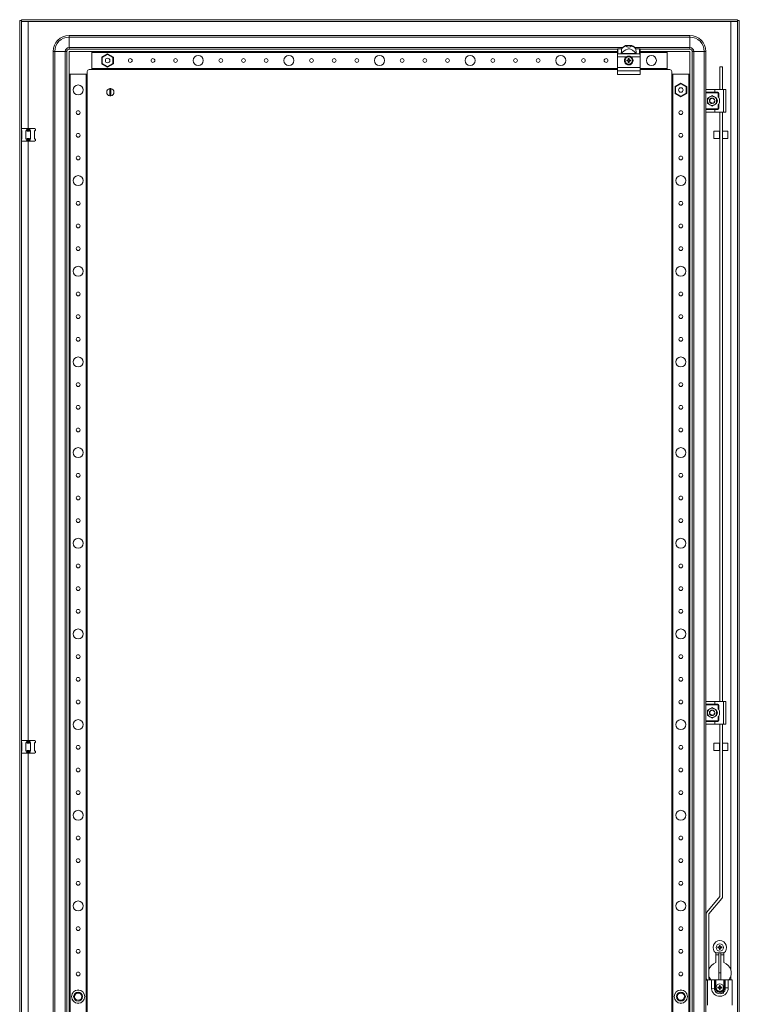
# Model space of a CAD drawing. Units: millimetres. Extents: x -2 to 11579, y -12 to 11614.
# Drawn here: x 3156 to 3950, y 3395 to 4481 of the extents above; entities that cross this region are included whole.
import ezdxf

# ---------------------------------------------------------------- set-up
doc = ezdxf.new("R2010")
doc.units = ezdxf.units.MM

msp = doc.modelspace()

# ---------------------------------------------------------------- linework, layer by layer
at = {"color": 4, "linetype": 'Continuous', "lineweight": 15}
for p, q in [((3156.208, 2326.998), (3156.208, 4479.998)), ((3156.208, 4479.998), (3158.208, 4479.998)), ((3158.208, 2326.998), (3158.208, 4479.998)), ((3158.308, 4478.998), (3158.308, 4480.998)), ((3158.308, 4480.998), (3948.108, 4480.998)), ((3158.308, 4478.998), (3948.108, 4478.998)), ((3940.708, 4478.988), (3165.708, 4478.988)), ((3165.708, 4478.988), (3165.708, 4360.998)), ((3940.708, 3432.998), (3940.708, 4478.988)), ((3948.108, 4478.998), (3948.108, 4480.998)), ((3948.208, 4479.998), (3948.208, 2326.998)), ((3950.208, 4479.998), (3948.208, 4479.998)), ((3950.208, 4479.998), (3950.208, 2326.998)), ((3210.708, 4463.498), (3895.708, 4463.498)), ((3210.708, 4463.498), (3210.708, 4461.831)), ((3895.708, 4463.498), (3895.708, 4461.831)), ((3895.708, 4461.831), (3210.708, 4461.831)), ((3210.708, 4450.164), (3210.708, 4461.831)), ((3895.708, 4450.164), (3895.708, 4461.831)), ((3193.208, 2360.998), (3193.208, 4445.998)), ((3193.208, 4445.998), (3194.875, 4445.998)), ((3194.875, 4445.998), (3194.875, 2360.998)), ((3206.542, 4445.998), (3194.875, 4445.998)), ((3206.542, 2360.998), (3206.542, 4445.998)), ((3208.208, 4445.998), (3206.542, 4445.998)), ((3208.208, 4445.998), (3208.208, 2360.998)), ((3210.708, 4448.498), (3210.708, 4450.164)), ((3210.708, 4450.164), (3821.358, 4450.164)), ((3815.708, 4448.498), (3210.708, 4448.498)), ((3210.708, 4445.998), (3235.708, 4445.998)), ((3210.708, 4420.998), (3210.708, 4445.998)), ((3235.708, 4445.998), (3815.708, 4445.998)), ((3235.708, 4445.998), (3235.708, 4425.998)), ((3235.708, 4427.298), (3235.708, 4444.698)), ((3815.708, 4444.698), (3235.708, 4444.698)), ((3246.758, 4439.722), (3253.208, 4443.446)), ((3253.208, 4442.753), (3247.358, 4439.375)), ((3253.208, 4443.446), (3259.658, 4439.722)), ((3253.208, 4443.446), (3253.208, 4442.753)), ((3259.058, 4439.375), (3253.208, 4442.753)), ((3815.708, 4448.498), (3815.708, 4448.287)), ((3815.708, 4448.287), (3815.708, 4442.755)), ((3815.708, 4442.755), (3815.708, 4439.898)), ((3816.208, 4448.756), (3816.208, 4448.998)), ((3816.208, 4448.998), (3820.391, 4448.998)), ((3816.208, 4448.756), (3816.208, 4443.23)), ((3820.391, 4448.756), (3816.208, 4448.756)), ((3816.208, 4443.23), (3819.71, 4443.23)), ((3819.71, 4443.23), (3836.707, 4443.23)), ((3820.147, 4443.815), (3836.27, 4443.815)), ((3820.391, 4448.998), (3820.391, 4448.756)), ((3824.727, 4452.4), (3824.814, 4452.4)), ((3824.814, 4452.4), (3831.602, 4452.4)), ((3831.602, 4452.4), (3831.689, 4452.4)), ((3835.058, 4450.164), (3895.708, 4450.164)), ((3836.026, 4448.756), (3836.026, 4448.998)), ((3836.026, 4448.998), (3840.208, 4448.998)), ((3840.208, 4448.756), (3836.026, 4448.756)), ((3836.707, 4443.23), (3840.208, 4443.23)), ((3840.208, 4448.998), (3840.208, 4448.756)), ((3840.208, 4443.23), (3840.208, 4448.756)), ((3840.708, 4448.498), (3840.708, 4448.287)), ((3895.708, 4448.498), (3840.708, 4448.498)), ((3840.708, 4448.287), (3840.708, 4442.755)), ((3840.708, 4445.998), (3870.708, 4445.998)), ((3870.708, 4444.698), (3840.708, 4444.698)), ((3840.708, 4442.755), (3840.708, 4439.898)), ((3870.708, 4445.998), (3895.708, 4445.998)), ((3870.708, 4425.998), (3870.708, 4445.998)), ((3870.708, 4444.698), (3870.708, 4427.298)), ((3895.708, 4448.498), (3895.708, 4450.164)), ((3895.708, 4445.998), (3895.708, 4420.998)), ((3899.875, 4445.998), (3898.208, 4445.998)), ((3898.208, 4445.998), (3898.208, 2360.998)), ((3911.542, 4445.998), (3899.875, 4445.998)), ((3899.875, 4445.998), (3899.875, 2360.998)), ((3911.542, 2360.998), (3911.542, 4445.998)), ((3913.208, 4445.998), (3911.542, 4445.998)), ((3913.208, 4403.498), (3913.208, 4445.998)), ((3247.358, 4439.375), (3246.758, 4439.722)), ((3246.758, 4432.274), (3246.758, 4439.722)), ((3247.358, 4432.62), (3246.758, 4432.274)), ((3253.208, 4428.55), (3246.758, 4432.274)), ((3247.358, 4439.375), (3247.358, 4432.62)), ((3247.358, 4432.62), (3253.208, 4429.243)), ((3253.208, 4429.243), (3259.058, 4432.62)), ((3259.658, 4432.274), (3253.208, 4428.55)), ((3255.551, 4436.771), (3255.436, 4437.005)), ((3259.058, 4439.375), (3259.658, 4439.722)), ((3259.058, 4432.62), (3259.058, 4439.375)), ((3259.058, 4432.62), (3259.658, 4432.274)), ((3259.658, 4439.722), (3259.658, 4432.274)), ((3825.325, 4439.898), (3815.708, 4439.898)), ((3815.708, 4439.898), (3815.708, 4428.398)), ((3826.049, 4436.495), (3826.208, 4436.292)), ((3826.049, 4435.5), (3826.208, 4435.703)), ((3826.208, 4436.292), (3826.918, 4436.114)), ((3826.208, 4435.703), (3826.208, 4436.292)), ((3826.918, 4435.881), (3826.208, 4435.703)), ((3826.891, 4436.312), (3826.918, 4436.114)), ((3826.891, 4435.684), (3826.918, 4435.881)), ((3826.918, 4436.114), (3827.662, 4436.544)), ((3827.662, 4435.452), (3826.918, 4435.881)), ((3827.522, 4436.684), (3827.662, 4436.544)), ((3827.522, 4435.311), (3827.662, 4435.452)), ((3827.662, 4436.544), (3828.092, 4437.288)), ((3828.092, 4434.708), (3827.662, 4435.452)), ((3827.711, 4438.157), (3827.894, 4437.315)), ((3827.914, 4437.998), (3827.711, 4438.157)), ((3827.894, 4434.68), (3827.711, 4433.839)), ((3827.711, 4433.839), (3827.914, 4433.997)), ((3828.092, 4437.288), (3827.894, 4437.315)), ((3827.894, 4434.68), (3828.092, 4434.708)), ((3828.092, 4437.288), (3827.914, 4437.998)), ((3827.914, 4437.998), (3828.503, 4437.998)), ((3827.914, 4433.997), (3828.092, 4434.708)), ((3828.503, 4433.997), (3827.914, 4433.997)), ((3828.503, 4437.998), (3828.325, 4437.288)), ((3828.522, 4437.315), (3828.325, 4437.288)), ((3828.325, 4437.288), (3828.754, 4436.544)), ((3828.754, 4435.452), (3828.325, 4434.708)), ((3828.325, 4434.708), (3828.522, 4434.68)), ((3828.325, 4434.708), (3828.503, 4433.997)), ((3828.706, 4438.157), (3828.503, 4437.998)), ((3828.503, 4433.997), (3828.706, 4433.839)), ((3828.522, 4437.315), (3828.706, 4438.157)), ((3828.706, 4433.839), (3828.522, 4434.68)), ((3828.895, 4436.684), (3828.754, 4436.544)), ((3828.754, 4436.544), (3829.498, 4436.114)), ((3829.498, 4435.881), (3828.754, 4435.452)), ((3828.754, 4435.452), (3828.895, 4435.311)), ((3829.498, 4436.114), (3829.526, 4436.312)), ((3829.498, 4436.114), (3830.209, 4436.292)), ((3829.498, 4435.881), (3829.526, 4435.684)), ((3830.209, 4435.703), (3829.498, 4435.881)), ((3830.367, 4436.495), (3829.526, 4436.312)), ((3830.209, 4436.292), (3830.367, 4436.495)), ((3830.209, 4436.292), (3830.209, 4435.703)), ((3830.367, 4435.5), (3830.209, 4435.703)), ((3840.708, 4439.898), (3831.091, 4439.898)), ((3840.708, 4439.898), (3840.708, 4428.398)), ((3210.708, 2385.998), (3210.708, 4420.998)), ((3230.708, 4420.998), (3210.708, 4420.998)), ((3212.008, 4420.998), (3212.008, 2385.998)), ((3229.408, 4420.998), (3212.008, 4420.998)), ((3229.408, 2385.998), (3229.408, 4420.998)), ((3230.708, 4423.998), (3230.708, 4420.998)), ((3230.708, 4420.998), (3230.708, 2385.998)), ((3235.708, 4425.998), (3232.708, 4425.998)), ((3235.708, 4427.298), (3815.708, 4427.298)), ((3815.708, 4425.998), (3235.708, 4425.998)), ((3253.208, 4429.243), (3253.208, 4428.55)), ((3840.708, 4428.398), (3815.708, 4428.398)), ((3815.708, 4428.398), (3815.708, 4424.466)), ((3815.708, 4424.466), (3840.708, 4424.466)), ((3815.708, 4424.466), (3815.708, 4420.466)), ((3840.708, 4420.466), (3815.708, 4420.466)), ((3840.708, 4428.398), (3840.708, 4424.466)), ((3840.708, 4427.298), (3870.708, 4427.298)), ((3870.708, 4425.998), (3840.708, 4425.998)), ((3840.708, 4424.466), (3840.708, 4420.466)), ((3873.708, 4425.998), (3870.708, 4425.998)), ((3875.708, 4420.998), (3875.708, 4423.998)), ((3875.708, 2385.998), (3875.708, 4420.998)), ((3895.708, 4420.998), (3875.708, 4420.998)), ((3877.008, 4420.998), (3877.008, 2385.998)), ((3894.408, 4420.998), (3877.008, 4420.998)), ((3894.408, 2385.998), (3894.408, 4420.998)), ((3895.708, 4420.998), (3895.708, 2385.998)), ((3931.728, 4428.852), (3928.728, 4428.852)), ((3928.728, 4428.852), (3928.728, 4403.998)), ((3931.728, 4428.852), (3931.728, 4403.998)), ((3879.258, 4407.222), (3885.708, 4410.946)), ((3885.708, 4410.253), (3879.858, 4406.875)), ((3885.708, 4410.946), (3885.708, 4410.253)), ((3885.708, 4410.946), (3892.158, 4407.222)), ((3891.558, 4406.875), (3885.708, 4410.253)), ((3255.558, 4404.945), (3255.558, 4397.051)), ((3256.858, 4397.051), (3256.858, 4404.945)), ((3879.858, 4406.875), (3879.258, 4407.222)), ((3879.258, 4399.774), (3879.258, 4407.222)), ((3879.858, 4400.12), (3879.258, 4399.774)), ((3885.708, 4396.05), (3879.258, 4399.774)), ((3879.858, 4406.875), (3879.858, 4400.12)), ((3879.858, 4400.12), (3885.708, 4396.743)), ((3885.708, 4396.743), (3891.558, 4400.12)), ((3892.158, 4399.774), (3885.708, 4396.05)), ((3891.558, 4406.875), (3892.158, 4407.222)), ((3891.558, 4400.12), (3891.558, 4406.875)), ((3891.558, 4400.12), (3892.158, 4399.774)), ((3892.158, 4407.222), (3892.158, 4399.774)), ((3913.208, 4400.998), (3913.208, 4403.498)), ((3923.208, 4400.998), (3913.208, 4400.998)), ((3913.208, 4400.998), (3913.208, 4400.498)), ((3913.208, 4400.498), (3926.458, 4400.498)), ((3913.208, 4400.498), (3913.208, 4382.498)), ((3913.708, 4403.998), (3923.208, 4403.998)), ((3923.208, 4403.998), (3923.208, 4400.998)), ((3923.208, 4403.998), (3932.708, 4403.998)), ((3926.458, 4400.998), (3923.208, 4400.998)), ((3926.458, 4400.498), (3926.458, 4400.998)), ((3927.458, 4399.998), (3926.958, 4399.998)), ((3926.958, 4399.998), (3926.958, 4395.914)), ((3927.458, 4395.172), (3927.458, 4399.998)), ((3932.708, 4378.998), (3932.708, 4403.998)), ((3932.708, 4403.998), (3935.208, 4403.998)), ((3935.208, 4378.998), (3935.208, 4403.998)), ((3885.708, 4396.743), (3885.708, 4396.05)), ((3917.708, 4395.828), (3915.208, 4394.384)), ((3915.208, 4394.384), (3915.208, 4391.498)), ((3915.208, 4391.498), (3915.208, 4388.611)), ((3917.708, 4387.168), (3915.208, 4388.611)), ((3917.42, 4390.426), (3917.516, 4390.175)), ((3920.208, 4397.271), (3917.708, 4395.828)), ((3917.815, 4392.753), (3917.816, 4392.751)), ((3918.1, 4389.44), (3918.058, 4389.406)), ((3918.454, 4393.932), (3918.2, 4393.726)), ((3919.111, 4394.276), (3919.365, 4394.377)), ((3919.71, 4388.553), (3919.977, 4388.507)), ((3920.163, 4394.497), (3920.163, 4394.493)), ((3922.708, 4395.828), (3920.208, 4397.271)), ((3922.257, 4393.689), (3922.09, 4393.821)), ((3922.653, 4390.728), (3922.578, 4390.694)), ((3922.683, 4393.194), (3922.654, 4393.235)), ((3925.208, 4394.384), (3922.708, 4395.828)), ((3922.708, 4387.168), (3925.208, 4388.611)), ((3922.73, 4389.873), (3922.732, 4389.876)), ((3923.142, 4392.125), (3923.143, 4392.119)), ((3925.208, 4391.498), (3925.208, 4394.384)), ((3925.208, 4388.611), (3925.208, 4391.498)), ((3927.458, 4382.998), (3927.458, 4387.823)), ((3926.458, 4382.498), (3913.208, 4382.498)), ((3913.208, 4382.498), (3913.208, 4381.998)), ((3913.208, 4379.498), (3913.208, 4381.998)), ((3913.208, 4381.998), (3923.208, 4381.998)), ((3913.208, 3728.498), (3913.208, 4379.498)), ((3913.708, 4378.998), (3923.208, 4378.998)), ((3920.208, 4385.724), (3917.708, 4387.168)), ((3920.208, 4385.724), (3922.708, 4387.168)), ((3923.208, 4378.998), (3923.208, 4381.998)), ((3923.208, 4381.998), (3926.458, 4381.998)), ((3923.208, 4378.998), (3932.708, 4378.998)), ((3926.458, 4381.998), (3926.458, 4382.498)), ((3926.958, 4387.082), (3926.958, 4382.998)), ((3926.958, 4382.998), (3927.458, 4382.998)), ((3928.728, 4378.998), (3928.728, 3728.998)), ((3931.728, 4378.998), (3931.728, 3728.998)), ((3932.708, 4378.998), (3935.208, 4378.998)), ((3158.708, 4360.998), (3158.208, 4360.498)), ((3158.208, 4358.787), (3158.708, 4358.446)), ((3158.708, 4357.998), (3158.208, 4358.498)), ((3158.708, 4360.998), (3163.162, 4360.998)), ((3158.708, 4358.446), (3158.708, 4349.549)), ((3163.162, 4360.998), (3168.254, 4360.998)), ((3163.972, 4360.188), (3163.162, 4360.998)), ((3163.162, 4358.446), (3163.972, 4358.998)), ((3163.162, 4349.549), (3163.162, 4358.446)), ((3163.972, 4358.998), (3163.972, 4360.188)), ((3167.445, 4358.998), (3163.972, 4358.998)), ((3168.254, 4360.998), (3167.445, 4360.188)), ((3167.445, 4360.188), (3167.445, 4358.998)), ((3167.445, 4358.998), (3168.254, 4358.446)), ((3168.254, 4360.998), (3172.708, 4360.998)), ((3168.254, 4358.446), (3168.254, 4349.549)), ((3173.517, 4360.188), (3172.708, 4360.998)), ((3173.708, 4358.998), (3172.708, 4357.998)), ((3172.708, 4358.446), (3173.517, 4358.998)), ((3172.708, 4349.549), (3172.708, 4358.446)), ((3173.517, 4358.998), (3173.517, 4360.188)), ((3173.517, 4360.188), (3173.708, 4359.998)), ((3173.708, 4358.998), (3173.517, 4358.998)), ((3173.708, 4359.998), (3173.708, 4358.998)), ((3922.208, 4357.914), (3928.208, 4357.914)), ((3922.208, 4353.125), (3922.208, 4357.914)), ((3928.208, 4357.914), (3928.208, 4353.125)), ((3928.208, 4356.314), (3928.728, 4356.314)), ((3931.728, 4357.914), (3937.708, 4357.914)), ((3937.708, 4357.914), (3937.708, 4354.679)), ((3158.208, 4349.498), (3158.708, 4349.998)), ((3158.708, 4349.549), (3158.208, 4349.208)), ((3158.208, 4347.498), (3158.708, 4346.998)), ((3158.708, 4346.998), (3163.162, 4346.998)), ((3163.972, 4348.998), (3163.162, 4349.549)), ((3163.972, 4347.807), (3163.162, 4346.998)), ((3163.162, 4346.998), (3168.254, 4346.998)), ((3163.972, 4348.998), (3167.445, 4348.998)), ((3163.972, 4347.807), (3163.972, 4348.998)), ((3165.708, 4346.998), (3165.708, 3685.998)), ((3168.254, 4349.549), (3167.445, 4348.998)), ((3167.445, 4348.998), (3167.445, 4347.807)), ((3167.445, 4347.807), (3168.254, 4346.998)), ((3168.254, 4346.998), (3172.708, 4346.998)), ((3172.708, 4349.998), (3173.708, 4348.998)), ((3173.517, 4348.998), (3172.708, 4349.549)), ((3173.517, 4347.807), (3172.708, 4346.998)), ((3173.517, 4347.807), (3173.517, 4348.998)), ((3173.517, 4348.998), (3173.708, 4348.998)), ((3173.708, 4347.998), (3173.517, 4347.807)), ((3173.708, 4348.998), (3173.708, 4347.998)), ((3922.208, 4349.914), (3922.208, 4353.125)), ((3928.208, 4349.914), (3922.208, 4349.914)), ((3928.208, 4353.125), (3928.208, 4349.914)), ((3928.728, 4351.514), (3928.208, 4351.514)), ((3937.708, 4349.914), (3931.728, 4349.914)), ((3937.708, 4354.679), (3937.708, 4349.914)), ((3913.208, 3725.998), (3913.208, 3728.498)), ((3923.208, 3725.998), (3913.208, 3725.998)), ((3913.208, 3725.998), (3913.208, 3725.498)), ((3913.208, 3725.498), (3926.458, 3725.498)), ((3913.208, 3725.498), (3913.208, 3707.498)), ((3913.708, 3728.998), (3923.208, 3728.998)), ((3923.208, 3728.998), (3923.208, 3725.998)), ((3923.208, 3728.998), (3932.708, 3728.998)), ((3926.458, 3725.998), (3923.208, 3725.998)), ((3926.458, 3725.498), (3926.458, 3725.998)), ((3927.458, 3724.998), (3926.958, 3724.998)), ((3926.958, 3724.998), (3926.958, 3720.914)), ((3927.458, 3720.172), (3927.458, 3724.998)), ((3932.708, 3703.998), (3932.708, 3728.998)), ((3932.708, 3728.998), (3935.208, 3728.998)), ((3935.208, 3703.998), (3935.208, 3728.998)), ((3917.708, 3720.828), (3915.208, 3719.384)), ((3915.208, 3716.498), (3915.208, 3719.384)), ((3915.208, 3713.611), (3915.208, 3716.498)), ((3917.42, 3715.426), (3917.516, 3715.175)), ((3920.208, 3722.271), (3917.708, 3720.828)), ((3917.815, 3717.753), (3917.816, 3717.751)), ((3918.1, 3714.44), (3918.058, 3714.406)), ((3919.159, 3719.308), (3918.799, 3719.146)), ((3920.163, 3719.497), (3920.163, 3719.493)), ((3922.708, 3720.828), (3920.208, 3722.271)), ((3922.257, 3718.689), (3922.09, 3718.821)), ((3922.195, 3718.746), (3922.147, 3718.787)), ((3922.653, 3715.728), (3922.578, 3715.694)), ((3922.683, 3718.194), (3922.654, 3718.235)), ((3925.208, 3719.384), (3922.708, 3720.828)), ((3922.73, 3714.873), (3922.732, 3714.876)), ((3923.142, 3717.125), (3923.143, 3717.119)), ((3925.208, 3716.498), (3925.208, 3719.384)), ((3925.208, 3713.611), (3925.208, 3716.498)), ((3926.458, 3707.498), (3913.208, 3707.498)), ((3913.208, 3707.498), (3913.208, 3706.998)), ((3913.208, 3704.498), (3913.208, 3706.998)), ((3913.208, 3706.998), (3923.208, 3706.998)), ((3913.208, 3102.498), (3913.208, 3704.498)), ((3913.708, 3703.998), (3923.208, 3703.998)), ((3915.208, 3713.611), (3917.708, 3712.168)), ((3917.708, 3712.168), (3920.208, 3710.724)), ((3919.71, 3713.553), (3919.977, 3713.507)), ((3920.208, 3710.724), (3922.708, 3712.168)), ((3922.708, 3712.168), (3925.208, 3713.611)), ((3923.208, 3703.998), (3923.208, 3706.998)), ((3923.208, 3706.998), (3926.458, 3706.998)), ((3923.208, 3703.998), (3932.708, 3703.998)), ((3926.458, 3706.998), (3926.458, 3707.498)), ((3926.958, 3712.082), (3926.958, 3707.998)), ((3926.958, 3707.998), (3927.458, 3707.998)), ((3927.458, 3707.998), (3927.458, 3712.823)), ((3928.728, 3703.998), (3928.728, 3513.888)), ((3931.728, 3703.998), (3931.728, 3513.888)), ((3932.708, 3703.998), (3935.208, 3703.998)), ((3158.708, 3685.998), (3158.208, 3685.498)), ((3158.208, 3683.787), (3158.708, 3683.446)), ((3158.708, 3682.998), (3158.208, 3683.498)), ((3158.708, 3685.998), (3163.162, 3685.998)), ((3158.708, 3683.446), (3158.708, 3674.549)), ((3163.162, 3685.998), (3168.254, 3685.998)), ((3163.972, 3685.188), (3163.162, 3685.998)), ((3163.162, 3683.446), (3163.972, 3683.998)), ((3163.162, 3674.549), (3163.162, 3683.446)), ((3163.972, 3683.998), (3163.972, 3685.188)), ((3167.445, 3683.998), (3163.972, 3683.998)), ((3168.254, 3685.998), (3167.445, 3685.188)), ((3167.445, 3685.188), (3167.445, 3683.998)), ((3167.445, 3683.998), (3168.254, 3683.446)), ((3168.254, 3685.998), (3172.708, 3685.998)), ((3168.254, 3683.446), (3168.254, 3674.549)), ((3173.517, 3685.188), (3172.708, 3685.998)), ((3173.708, 3683.998), (3172.708, 3682.998)), ((3172.708, 3683.446), (3173.517, 3683.998)), ((3172.708, 3674.549), (3172.708, 3683.446)), ((3173.517, 3683.998), (3173.517, 3685.188)), ((3173.517, 3685.188), (3173.708, 3684.998)), ((3173.708, 3683.998), (3173.517, 3683.998)), ((3173.708, 3684.998), (3173.708, 3683.998)), ((3922.208, 3682.914), (3928.208, 3682.914)), ((3922.208, 3682.613), (3922.208, 3682.914)), ((3922.208, 3674.914), (3922.208, 3682.613)), ((3928.208, 3682.914), (3928.208, 3682.613)), ((3928.208, 3682.613), (3928.208, 3674.914)), ((3931.728, 3682.914), (3937.708, 3682.914)), ((3937.708, 3682.914), (3937.708, 3674.914)), ((3158.208, 3674.498), (3158.708, 3674.998)), ((3158.708, 3674.549), (3158.208, 3674.208)), ((3158.208, 3672.498), (3158.708, 3671.998)), ((3158.708, 3671.998), (3163.162, 3671.998)), ((3163.972, 3673.998), (3163.162, 3674.549)), ((3163.972, 3672.807), (3163.162, 3671.998)), ((3163.162, 3671.998), (3168.254, 3671.998)), ((3163.972, 3673.998), (3167.445, 3673.998)), ((3163.972, 3672.807), (3163.972, 3673.998)), ((3165.708, 3671.998), (3165.708, 3134.998)), ((3168.254, 3674.549), (3167.445, 3673.998)), ((3167.445, 3673.998), (3167.445, 3672.807)), ((3167.445, 3672.807), (3168.254, 3671.998)), ((3168.254, 3671.998), (3172.708, 3671.998)), ((3172.708, 3674.998), (3173.708, 3673.998)), ((3173.517, 3673.998), (3172.708, 3674.549)), ((3173.517, 3672.807), (3172.708, 3671.998)), ((3173.517, 3672.807), (3173.517, 3673.998)), ((3173.517, 3673.998), (3173.708, 3673.998)), ((3173.708, 3672.998), (3173.517, 3672.807)), ((3173.708, 3673.998), (3173.708, 3672.998)), ((3928.208, 3674.914), (3922.208, 3674.914)), ((3928.208, 3681.314), (3928.728, 3681.314)), ((3928.728, 3676.514), (3928.208, 3676.514)), ((3937.708, 3674.914), (3931.728, 3674.914)), ((3928.705, 3513.824), (3914.412, 3496.791)), ((3931.003, 3511.895), (3916.711, 3494.862)), ((3913.687, 3494.798), (3913.687, 3423.963)), ((3916.687, 3423.963), (3916.687, 3494.798)), ((3940.708, 3474.075), (3940.883, 3473.248)), ((3926.549, 3458.245), (3926.708, 3458.042)), ((3926.549, 3457.25), (3926.708, 3457.453)), ((3926.708, 3458.042), (3927.418, 3457.864)), ((3926.708, 3457.453), (3926.708, 3458.042)), ((3927.418, 3457.631), (3926.708, 3457.453)), ((3927.391, 3458.062), (3927.418, 3457.864)), ((3927.391, 3457.434), (3927.418, 3457.631)), ((3927.418, 3457.864), (3928.162, 3458.294)), ((3928.162, 3457.202), (3927.418, 3457.631)), ((3928.022, 3458.434), (3928.162, 3458.294)), ((3928.022, 3457.061), (3928.162, 3457.202)), ((3928.162, 3458.294), (3928.592, 3459.038)), ((3928.592, 3456.458), (3928.162, 3457.202)), ((3928.211, 3459.907), (3928.394, 3459.065)), ((3928.414, 3459.748), (3928.211, 3459.907)), ((3928.394, 3456.43), (3928.211, 3455.589)), ((3928.211, 3455.589), (3928.414, 3455.747)), ((3928.592, 3459.038), (3928.394, 3459.065)), ((3928.394, 3456.43), (3928.592, 3456.458)), ((3928.592, 3459.038), (3928.414, 3459.748)), ((3928.414, 3459.748), (3929.003, 3459.748)), ((3928.414, 3455.747), (3928.592, 3456.458)), ((3929.003, 3455.747), (3928.414, 3455.747)), ((3929.003, 3459.748), (3928.825, 3459.038)), ((3929.022, 3459.065), (3928.825, 3459.038)), ((3928.825, 3459.038), (3929.254, 3458.294)), ((3929.254, 3457.202), (3928.825, 3456.458)), ((3928.825, 3456.458), (3929.022, 3456.43)), ((3928.825, 3456.458), (3929.003, 3455.747)), ((3929.206, 3459.907), (3929.003, 3459.748)), ((3929.003, 3455.747), (3929.206, 3455.589)), ((3929.022, 3459.065), (3929.206, 3459.907)), ((3929.206, 3455.589), (3929.022, 3456.43)), ((3929.395, 3458.434), (3929.254, 3458.294)), ((3929.254, 3458.294), (3929.998, 3457.864)), ((3929.998, 3457.631), (3929.254, 3457.202)), ((3929.254, 3457.202), (3929.395, 3457.061)), ((3929.998, 3457.864), (3930.026, 3458.062)), ((3929.998, 3457.864), (3930.709, 3458.042)), ((3929.998, 3457.631), (3930.026, 3457.434)), ((3930.709, 3457.453), (3929.998, 3457.631)), ((3930.867, 3458.245), (3930.026, 3458.062)), ((3930.709, 3458.042), (3930.867, 3458.245)), ((3930.709, 3458.042), (3930.709, 3457.453)), ((3930.867, 3457.25), (3930.709, 3457.453)), ((3924.208, 3451.748), (3924.208, 3441.16)), ((3927.708, 3449.498), (3924.208, 3449.498)), ((3924.254, 3451.714), (3933.163, 3451.714)), ((3927.708, 3429.773), (3927.708, 3451.714)), ((3929.708, 3429.773), (3929.708, 3451.714)), ((3933.208, 3449.498), (3929.708, 3449.498)), ((3933.208, 3441.16), (3933.208, 3451.748)), ((3914.412, 3421.97), (3915.208, 3421.022)), ((3915.208, 3393.998), (3915.208, 3421.998)), ((3915.208, 3421.998), (3919.458, 3421.998)), ((3918.305, 3421.998), (3916.711, 3423.898)), ((3919.458, 3421.998), (3922.658, 3421.998)), ((3923.408, 3421.998), (3922.658, 3421.998)), ((3923.408, 3421.998), (3923.408, 3413.498)), ((3924.208, 3421.998), (3923.408, 3421.998)), ((3924.208, 3421.998), (3924.208, 3413.498)), ((3924.208, 3421.998), (3933.208, 3421.998)), ((3927.708, 3429.773), (3929.708, 3429.773)), ((3927.708, 3421.998), (3927.708, 3429.773)), ((3929.708, 3429.773), (3929.708, 3421.998)), ((3933.208, 3413.398), (3933.208, 3421.998)), ((3934.008, 3421.998), (3933.208, 3421.998)), ((3934.008, 3421.998), (3934.008, 3413.398)), ((3934.758, 3421.998), (3934.008, 3421.998)), ((3934.758, 3413.148), (3934.758, 3421.998)), ((3934.758, 3421.998), (3937.958, 3421.998)), ((3937.958, 3421.998), (3937.958, 3413.148)), ((3937.958, 3421.998), (3942.208, 3421.998)), ((3940.708, 3421.998), (3940.708, 3425.998)), ((3942.208, 3421.998), (3942.208, 3393.998)), ((3220.35, 3410.739), (3220.708, 3410.946)), ((3220.708, 3410.946), (3221.066, 3410.739)), ((3220.708, 3410.748), (3220.708, 3410.946)), ((3885.35, 3410.739), (3885.708, 3410.946)), ((3885.708, 3410.748), (3885.708, 3410.946)), ((3885.708, 3410.946), (3886.066, 3410.739)), ((3922.646, 3412.748), (3919.478, 3412.541)), ((3923.408, 3413.498), (3923.408, 3413.398)), ((3924.208, 3413.498), (3923.408, 3413.498)), ((3926.549, 3413.995), (3926.708, 3413.792)), ((3926.549, 3413), (3926.708, 3413.203)), ((3926.708, 3413.792), (3927.418, 3413.614)), ((3926.708, 3413.203), (3926.708, 3413.792)), ((3927.418, 3413.381), (3926.708, 3413.203)), ((3927.391, 3413.812), (3927.418, 3413.614)), ((3927.391, 3413.184), (3927.418, 3413.381)), ((3927.418, 3413.614), (3928.162, 3414.044)), ((3928.162, 3412.952), (3927.418, 3413.381)), ((3928.022, 3414.184), (3928.162, 3414.044)), ((3928.022, 3412.811), (3928.162, 3412.952)), ((3928.162, 3414.044), (3928.592, 3414.788)), ((3928.592, 3412.208), (3928.162, 3412.952)), ((3928.211, 3415.657), (3928.394, 3414.815)), ((3928.414, 3415.498), (3928.211, 3415.657)), ((3928.394, 3412.18), (3928.211, 3411.339)), ((3928.211, 3411.339), (3928.414, 3411.497)), ((3928.592, 3414.788), (3928.394, 3414.815)), ((3928.394, 3412.18), (3928.592, 3412.208)), ((3928.592, 3414.788), (3928.414, 3415.498)), ((3928.414, 3415.498), (3929.003, 3415.498)), ((3928.414, 3411.497), (3928.592, 3412.208)), ((3929.003, 3411.497), (3928.414, 3411.497)), ((3929.003, 3415.498), (3928.825, 3414.788)), ((3929.022, 3414.815), (3928.825, 3414.788)), ((3928.825, 3414.788), (3929.254, 3414.044)), ((3929.254, 3412.952), (3928.825, 3412.208)), ((3928.825, 3412.208), (3929.022, 3412.18)), ((3928.825, 3412.208), (3929.003, 3411.497)), ((3929.206, 3415.657), (3929.003, 3415.498)), ((3929.003, 3411.497), (3929.206, 3411.339)), ((3929.022, 3414.815), (3929.206, 3415.657)), ((3929.206, 3411.339), (3929.022, 3412.18)), ((3929.395, 3414.184), (3929.254, 3414.044)), ((3929.254, 3414.044), (3929.998, 3413.614)), ((3929.998, 3413.381), (3929.254, 3412.952)), ((3929.254, 3412.952), (3929.395, 3412.811)), ((3929.998, 3413.614), (3930.026, 3413.812)), ((3929.998, 3413.614), (3930.709, 3413.792)), ((3929.998, 3413.381), (3930.026, 3413.184)), ((3930.709, 3413.203), (3929.998, 3413.381)), ((3930.867, 3413.995), (3930.026, 3413.812)), ((3930.709, 3413.792), (3930.867, 3413.995)), ((3930.709, 3413.792), (3930.709, 3413.203)), ((3930.867, 3413), (3930.709, 3413.203)), ((3933.208, 3413.398), (3934.008, 3413.398)), ((3934.008, 3413.398), (3934.758, 3413.148)), ((3937.958, 3413.148), (3934.758, 3413.148)), ((3214.258, 3407.222), (3214.616, 3407.428)), ((3214.43, 3407.123), (3214.258, 3407.222)), ((3214.258, 3406.808), (3214.258, 3407.222)), ((3214.258, 3399.774), (3214.258, 3400.187)), ((3214.43, 3399.873), (3214.258, 3399.774)), ((3214.616, 3399.567), (3214.258, 3399.774)), ((3226.8, 3407.428), (3227.158, 3407.222)), ((3227.158, 3399.774), (3226.8, 3399.567)), ((3226.987, 3407.123), (3227.158, 3407.222)), ((3226.987, 3399.873), (3227.158, 3399.774)), ((3227.158, 3407.222), (3227.158, 3406.808)), ((3227.158, 3400.187), (3227.158, 3399.774)), ((3879.258, 3407.222), (3879.616, 3407.428)), ((3879.258, 3406.808), (3879.258, 3407.222)), ((3879.43, 3407.123), (3879.258, 3407.222)), ((3879.258, 3399.774), (3879.258, 3400.187)), ((3879.43, 3399.873), (3879.258, 3399.774)), ((3879.616, 3399.567), (3879.258, 3399.774)), ((3891.8, 3407.428), (3892.158, 3407.222)), ((3892.158, 3399.774), (3891.8, 3399.567)), ((3891.987, 3407.123), (3892.158, 3407.222)), ((3891.987, 3399.873), (3892.158, 3399.774)), ((3892.158, 3407.222), (3892.158, 3406.808)), ((3892.158, 3400.187), (3892.158, 3399.774)), ((3933.208, 3407.448), (3929.708, 3407.448)), ((3220.708, 3396.05), (3220.35, 3396.257)), ((3221.066, 3396.257), (3220.708, 3396.05)), ((3220.708, 3396.05), (3220.708, 3396.248)), ((3885.708, 3396.05), (3885.35, 3396.257)), ((3886.066, 3396.257), (3885.708, 3396.05)), ((3885.708, 3396.05), (3885.708, 3396.248))]:
    msp.add_line(p, q, dxfattribs=at)
at = {"color": 4, "linetype": 'Continuous', "lineweight": 15, "flags": 128}
for points in [[(3836.27, 4443.815), (3834.738, 4445.492), (3832.211, 4447.396), (3830.319, 4448.337), (3829.165, 4448.731), (3828.59, 4448.864), (3828.278, 4448.898), (3828.208, 4448.9), (3827.892, 4448.874), (3826.835, 4448.605), (3824.923, 4447.798), (3823.082, 4446.653), (3821.086, 4444.906), (3820.147, 4443.815)], [(3824.814, 4452.4), (3824.699, 4452.295), (3824.665, 4452.184), (3824.708, 4452.086), (3824.823, 4451.988)], [(3831.594, 4451.988), (3831.714, 4452.093), (3831.752, 4452.203), (3831.713, 4452.302), (3831.602, 4452.4)], [(3826.049, 4436.495), (3826.047, 4435.998), (3826.049, 4435.5)], [(3830.367, 4435.5), (3830.369, 4435.998), (3830.367, 4436.495)], [(3913.208, 4403.498), (3913.208, 4403.502), (3913.444, 4403.922), (3913.708, 4403.998)], [(3917.412, 4390.412), (3917.91, 4389.569), (3918.708, 4388.9)], [(3918.227, 4389.245), (3918.347, 4389.369), (3918.409, 4389.533), (3918.401, 4389.699), (3918.339, 4389.839), (3918.245, 4389.945), (3918.127, 4390.023), (3917.983, 4390.072), (3917.914, 4390.082)], [(3918.247, 4389.494), (3918.33, 4389.631), (3918.342, 4389.731)], [(3920.206, 4394.498), (3919.687, 4394.452), (3919.204, 4394.324)], [(3920.408, 4388.956), (3920.309, 4388.873), (3920.257, 4388.808)], [(3920.891, 4388.881), (3920.864, 4388.934), (3920.773, 4389.006)], [(3920.865, 4389.033), (3920.924, 4389.015), (3920.993, 4388.985)], [(3922.072, 4389.152), (3922.431, 4389.483), (3922.767, 4389.931)], [(3922.786, 4393.033), (3922.506, 4393.426), (3922.138, 4393.795)], [(3923.137, 4390.849), (3923.204, 4391.343), (3923.196, 4391.575)], [(3923.206, 4391.388), (3923.208, 4391.498), (3923.202, 4391.696)], [(3913.708, 4378.998), (3913.444, 4379.073), (3913.208, 4379.493), (3913.208, 4379.498)], [(3913.208, 3728.498), (3913.208, 3728.502), (3913.444, 3728.922), (3913.708, 3728.998)], [(3917.701, 3718.146), (3917.389, 3717.524), (3917.208, 3716.498)], [(3918.227, 3714.245), (3918.347, 3714.369), (3918.409, 3714.533), (3918.401, 3714.699), (3918.339, 3714.839), (3918.245, 3714.945), (3918.127, 3715.023), (3917.983, 3715.072), (3917.914, 3715.082)], [(3918.247, 3714.494), (3918.33, 3714.631), (3918.342, 3714.731)], [(3920.209, 3719.498), (3919.687, 3719.452), (3919.239, 3719.337)], [(3920.865, 3714.033), (3920.924, 3714.015), (3920.993, 3713.985)], [(3922.787, 3718.03), (3922.506, 3718.426), (3922.292, 3718.656)], [(3922.773, 3714.941), (3923.027, 3715.472), (3923.127, 3715.806)], [(3923.137, 3715.849), (3923.204, 3716.343), (3923.196, 3716.575)], [(3913.708, 3703.998), (3913.444, 3704.073), (3913.208, 3704.493), (3913.208, 3704.498)], [(3920.408, 3713.956), (3920.309, 3713.873), (3920.257, 3713.808)], [(3920.891, 3713.881), (3920.864, 3713.934), (3920.756, 3714.02)], [(3926.549, 3458.245), (3926.547, 3457.748), (3926.549, 3457.25)], [(3930.867, 3457.25), (3930.869, 3457.748), (3930.867, 3458.245)], [(3922.658, 3421.998), (3922.658, 3417.573), (3922.658, 3413.148)], [(3922.658, 3413.148), (3922.649, 3412.948), (3922.646, 3412.748)], [(3926.549, 3413.995), (3926.547, 3413.498), (3926.549, 3413)], [(3930.867, 3413), (3930.869, 3413.498), (3930.867, 3413.995)]]:
    msp.add_lwpolyline(points, dxfattribs=at)
at = {"color": 4, "linetype": 'Continuous', "lineweight": 15}
for centre, radius in [((3253.208, 4435.998), 2.5), ((3278.208, 4435.998), 2.1), ((3303.208, 4435.998), 2.1), ((3328.208, 4435.998), 2.1), ((3353.208, 4435.998), 5.5), ((3378.208, 4435.998), 2.1), ((3403.208, 4435.998), 2.1), ((3428.208, 4435.998), 2.1), ((3453.208, 4435.998), 5.5), ((3478.208, 4435.998), 2.1), ((3503.208, 4435.998), 2.1), ((3528.208, 4435.998), 2.1), ((3553.208, 4435.998), 5.5), ((3578.208, 4435.998), 2.1), ((3603.208, 4435.998), 2.1), ((3628.208, 4435.998), 2.1), ((3653.208, 4435.998), 5.5), ((3678.208, 4435.998), 2.1), ((3703.208, 4435.998), 2.1), ((3728.208, 4435.998), 2.1), ((3753.208, 4435.998), 5.5), ((3778.208, 4435.998), 2.1), ((3803.208, 4435.998), 2.1), ((3828.208, 4435.998), 4), ((3853.208, 4435.998), 5.5), ((3220.708, 4403.498), 5.5), ((3885.708, 4403.498), 2.5), ((3220.708, 4378.498), 2.1), ((3885.708, 4378.498), 2.1), ((3220.708, 4353.498), 2.1), ((3885.708, 4353.498), 2.1), ((3220.708, 4328.498), 2.1), ((3885.708, 4328.498), 2.1), ((3220.708, 4303.498), 5.5), ((3885.708, 4303.498), 5.5), ((3220.708, 4278.498), 2.1), ((3885.708, 4278.498), 2.1), ((3220.708, 4253.498), 2.1), ((3885.708, 4253.498), 2.1), ((3220.708, 4228.498), 2.1), ((3885.708, 4228.498), 2.1), ((3220.708, 4203.498), 5.5), ((3885.708, 4203.498), 5.5), ((3220.708, 4178.498), 2.1), ((3885.708, 4178.498), 2.1), ((3220.708, 4153.498), 2.1), ((3885.708, 4153.498), 2.1), ((3220.708, 4128.498), 2.1), ((3885.708, 4128.498), 2.1), ((3220.708, 4103.498), 5.5), ((3885.708, 4103.498), 5.5), ((3220.708, 4078.498), 2.1), ((3885.708, 4078.498), 2.1), ((3220.708, 4053.498), 2.1), ((3885.708, 4053.498), 2.1), ((3220.708, 4028.498), 2.1), ((3885.708, 4028.498), 2.1), ((3220.708, 4003.498), 5.5), ((3885.708, 4003.498), 5.5), ((3220.708, 3978.498), 2.1), ((3885.708, 3978.498), 2.1), ((3220.708, 3953.498), 2.1), ((3885.708, 3953.498), 2.1), ((3220.708, 3928.498), 2.1), ((3885.708, 3928.498), 2.1), ((3220.708, 3903.498), 5.5), ((3885.708, 3903.498), 5.5), ((3220.708, 3878.498), 2.1), ((3885.708, 3878.498), 2.1), ((3220.708, 3853.498), 2.1), ((3885.708, 3853.498), 2.1), ((3220.708, 3828.498), 2.1), ((3885.708, 3828.498), 2.1), ((3220.708, 3803.498), 5.5), ((3885.708, 3803.498), 5.5), ((3220.708, 3778.498), 2.1), ((3885.708, 3778.498), 2.1), ((3220.708, 3753.498), 2.1), ((3885.708, 3753.498), 2.1), ((3220.708, 3728.498), 2.1), ((3885.708, 3728.498), 2.1), ((3220.708, 3703.498), 5.5), ((3885.708, 3703.498), 5.5), ((3220.708, 3678.498), 2.1), ((3885.708, 3678.498), 2.1), ((3220.708, 3653.498), 2.1), ((3885.708, 3653.498), 2.1), ((3220.708, 3628.498), 2.1), ((3885.708, 3628.498), 2.1), ((3220.708, 3603.498), 5.5), ((3885.708, 3603.498), 5.5), ((3220.708, 3578.498), 2.1), ((3885.708, 3578.498), 2.1), ((3220.708, 3553.498), 2.1), ((3885.708, 3553.498), 2.1), ((3220.708, 3528.498), 2.1), ((3885.708, 3528.498), 2.1), ((3220.708, 3503.498), 5.5), ((3885.708, 3503.498), 5.5), ((3220.708, 3478.498), 2.1), ((3885.708, 3478.498), 2.1), ((3220.708, 3453.498), 2.1), ((3885.708, 3453.498), 2.1), ((3928.708, 3457.748), 4), ((3220.708, 3428.498), 2.1), ((3885.708, 3428.498), 2.1), ((3220.708, 3403.498), 7.25), ((3885.708, 3403.498), 7.25), ((3928.708, 3413.498), 4), ((3220.708, 3403.498), 4.948), ((3885.708, 3403.498), 4.948)]:
    msp.add_circle(centre, radius, dxfattribs=at)
for centre, radius, start, end in [((3165.687, 4478.972), 0.026, 36.545472, 78.451755), ((3940.729, 4478.972), 0.026, 101.548245, 143.454528), ((3210.708, 4445.998), 17.5, 90, 180), ((3895.708, 4445.998), 17.5, 0, 90), ((3210.708, 4445.998), 15.833, 90, 180), ((3895.708, 4445.998), 15.833, 0, 90), ((3210.708, 4445.998), 4.167, 90, 180), ((3210.708, 4445.998), 2.5, 90, 180), ((3816.208, 4448.498), 0.5, 90, 180), ((3816.194, 4448.271), 0.486, 88.274565, 178.163793), ((3816.2, 4442.738), 0.492, 89.049724, 178.031084), ((5547.879, 4233.192), 1740.886, 172.887114, 173.070367), ((3827.559, 4437.823), 9.531, 141.047532, 145.439023), ((3828.208, 4443.498), 9.559, 111.355883, 144.872368), ((3827.965, 4443.023), 9.5, 109.31742, 142.876092), ((3828.451, 4443.023), 9.5, 37.123908, 70.68258), ((3828.208, 4443.498), 9.559, 35.127632, 68.644117), ((2072.3, 4228.729), 1777.397, 6.931516, 7.111004), ((3828.857, 4437.823), 9.531, 34.560977, 38.952468), ((3840.208, 4448.498), 0.5, 0, 90), ((3840.223, 4448.271), 0.486, 1.836207, 91.725435), ((3840.22, 4442.742), 0.489, 1.550097, 91.369095), ((3895.708, 4445.998), 4.167, 0, 90), ((3895.708, 4445.998), 2.5, 0, 90), ((3253.202, 4435.998), 2.45, 24.269335, 69.269347), ((3828.208, 4435.998), 4.85, 126.474288, 53.525712), ((3828.208, 4435.998), 4.85, 53.525712, 126.474288), ((3814.77, 4382.796), 54.871, 77.238689, 78.137891), ((3814.771, 4489.195), 54.867, 281.862077, 282.761343), ((3858.356, 4383.771), 61.242, 120.230362, 120.916029), ((3858.355, 4488.224), 61.241, 239.083967, 239.769642), ((3880.435, 4405.851), 61.241, 149.083967, 149.769642), ((3880.435, 4466.145), 61.242, 210.230362, 210.916029), ((3828.208, 4377.781), 60.378, 89.5278, 90.4722), ((3828.208, 4494.215), 60.378, 269.5278, 270.4722), ((3775.981, 4405.85), 61.242, 30.230362, 30.916029), ((3775.982, 4466.145), 61.241, 329.083967, 329.769642), ((3798.061, 4383.771), 61.241, 59.083967, 59.769642), ((3798.061, 4488.225), 61.242, 300.230362, 300.916029), ((3841.646, 4489.199), 54.871, 257.238689, 258.137891), ((3232.708, 4423.998), 2, 90, 180), ((3873.708, 4423.998), 2, 0, 90), ((3256.208, 4400.998), 4, 99.352035, 260.647965), ((3256.208, 4400.998), 4, 80.647965, 99.352035), ((3256.208, 4400.998), 4, 279.352035, 80.647965), ((3885.708, 4403.492), 2.45, 111.814426, 156.814439), ((3926.458, 4399.998), 1, 0, 90), ((3926.458, 4399.998), 0.5, 0, 90), ((3256.208, 4400.998), 4, 260.647965, 279.352035), ((3920.208, 4391.498), 5, 120, 180), ((3920.208, 4391.498), 5, 180, 240), ((3920.208, 4391.498), 3, 169.24213, 209.683531), ((3920.208, 4391.498), 3, 134.376803, 177.624337), ((3920.208, 4391.498), 3, 168.421087, 169.24213), ((3917.433, 4392.448), 0.427, 246.200158, 299.896257), ((3920.208, 4391.498), 3, 164.82502, 165.710424), ((3917.547, 4392.553), 0.4, 232.022103, 312.004617), ((3917.868, 4389.555), 0.529, 85.006172, 120.218484), ((3920.208, 4391.498), 3, 109.804591, 150.273447), ((3917.335, 4392.528), 0.53, 25.069053, 59.579897), ((3920.129, 4391.765), 2.503, 172.813906, 210.603314), ((3917.382, 4392.503), 0.5, 301.895434, 29.713519), ((3920.208, 4391.498), 5, 60, 120), ((3920.404, 4391.699), 2.793, 115.146812, 157.884711), ((3920.208, 4391.498), 2.45, 204.269335, 249.269347), ((3917.779, 4389.691), 0.589, 314.862806, 9.866692), ((3920.209, 4391.498), 3, 227.843321, 228.676889), ((3920.208, 4391.498), 3, 228.676974, 269.098567), ((3920.208, 4391.498), 3, 240, 354.385268), ((3920.208, 4391.498), 3, 108.996388, 109.804591), ((3919.644, 4394.391), 0.458, 188.930879, 200.982231), ((3919.665, 4394.448), 0.5, 206.196942, 330), ((3919.789, 4394.514), 0.585, 197.9034, 259.592751), ((3920.466, 4391.4), 2.465, 242.835654, 269.274344), ((3919.761, 4394.334), 0.399, 173.891919, 254.773826), ((3920.208, 4391.498), 3, 105.445034, 106.321118), ((3919.665, 4394.448), 0.5, 330.000006, 5.194608), ((3920.688, 4388.506), 0.527, 144.92388, 180.820245), ((3920.459, 4391.623), 2.886, 94.978765, 95.8772), ((3920.208, 4391.498), 3, 90, 90.859502), ((3920.208, 4391.498), 3, 49.988356, 90), ((3920.751, 4388.547), 0.5, 61.10651, 129.198529), ((3920.542, 4388.506), 0.57, 12.81925, 63.420678), ((3920.716, 4388.63), 0.425, 2.172021, 72.257429), ((3920.441, 4391.655), 2.726, 281.6761, 325.838856), ((3920.208, 4391.498), 3, 287.254615, 288.099445), ((3922.492, 4393.443), 0.5, 135.208164, 270), ((3922.588, 4393.405), 0.574, 139.076257, 200.30286), ((3922.43, 4393.331), 0.398, 115.707478, 196.160153), ((3922.62, 4393.234), 0.537, 127.898508, 181.306616), ((3920.208, 4391.498), 3, 49.560611, 49.988356), ((3920.208, 4391.497), 3.001, 46.054125, 46.920702), ((3922.492, 4393.443), 0.5, 270, 305.64778), ((3923.035, 4390.493), 0.5, 82.59855, 210), ((3922.941, 4390.292), 0.546, 70.021725, 130.816695), ((3923.035, 4390.493), 0.5, 210.000738, 227.496923), ((3922.926, 4390.508), 0.401, 58.168618, 142.555037), ((3923.071, 4390.414), 0.575, 87.182273, 140.24121), ((3920.208, 4391.498), 5, 0, 60), ((3920.208, 4391.498), 5, 300, 0), ((3920.208, 4391.498), 3, 3.780713, 30.867588), ((3920.301, 4391.757), 2.902, 344.643653, 358.785216), ((3920.208, 4391.498), 3, 346.655014, 347.510985), ((3923.058, 4391.498), 3.15, 313.413234, 46.760512), ((3921.208, 4391.498), 7.25, 30.450314, 37.523513), ((3921.208, 4391.498), 7.25, 322.476487, 329.549686), ((3921.208, 4391.498), 7.25, 329.549686, 30.450314), ((3920.208, 4391.498), 5, 240, 300), ((3926.458, 4382.998), 1, 270, 0), ((3926.458, 4382.998), 0.5, 270, 0), ((3165.708, 4365.526), 7.523, 250.220145, 289.779855), ((3165.708, 4367.998), 8, 257.461745, 282.538255), ((3165.708, 4342.47), 7.523, 70.220145, 109.779855), ((3165.708, 4339.998), 8, 77.461745, 102.538255), ((3926.458, 3724.998), 1, 0, 90), ((3926.458, 3724.998), 0.5, 0, 90), ((3920.208, 3716.498), 5, 120, 180), ((3920.208, 3716.498), 5, 180, 240), ((3920.208, 3716.498), 3, 169.24213, 209.683531), ((3920.208, 3716.498), 3, 168.421087, 169.24213), ((3917.433, 3717.448), 0.427, 246.200158, 299.896257), ((3920.208, 3716.498), 3, 164.82502, 165.710424), ((3917.547, 3717.553), 0.4, 232.022103, 312.004617), ((3920.208, 3716.498), 3, 201.006591, 248.465037), ((3917.868, 3714.555), 0.529, 85.006172, 120.218484), ((3920.208, 3716.498), 3, 109.804591, 150.273447), ((3917.335, 3717.528), 0.53, 25.069053, 59.579897), ((3920.129, 3716.765), 2.503, 172.813906, 210.603314), ((3917.382, 3717.503), 0.5, 301.895434, 29.713519), ((3920.208, 3716.498), 5, 60, 120), ((3920.404, 3716.699), 2.793, 115.146812, 157.884711), ((3920.208, 3716.498), 2.45, 204.269335, 249.269347), ((3920.209, 3716.498), 3, 224.203938, 225.098483), ((3917.779, 3714.691), 0.589, 314.862806, 9.866692), ((3920.209, 3716.498), 3, 227.843321, 228.676889), ((3920.208, 3716.498), 3, 228.676974, 269.098567), ((3920.208, 3716.498), 3, 108.996388, 109.804591), ((3919.644, 3719.391), 0.458, 188.930879, 200.982231), ((3919.665, 3719.448), 0.5, 206.196942, 330), ((3920.208, 3716.498), 3, 250.71066, 319.806318), ((3919.789, 3719.514), 0.585, 197.9034, 259.592751), ((3920.466, 3716.4), 2.465, 242.835654, 269.274344), ((3919.761, 3719.334), 0.399, 173.891919, 254.773826), ((3920.208, 3716.498), 3, 105.445034, 106.321118), ((3919.665, 3719.448), 0.5, 330.000006, 5.194608), ((3920.459, 3716.623), 2.886, 94.978765, 95.8772), ((3920.208, 3716.498), 3, 90, 90.859502), ((3920.208, 3716.498), 3, 49.988356, 90), ((3920.751, 3713.547), 0.5, 61.10651, 129.198529), ((3920.716, 3713.63), 0.425, 2.172021, 72.257429), ((3920.441, 3716.655), 2.726, 281.6761, 325.838856), ((3920.208, 3716.498), 3, 288.099445, 328.514924), ((3922.492, 3718.443), 0.5, 135.208164, 270), ((3922.588, 3718.405), 0.574, 139.076257, 200.30286), ((3922.43, 3718.331), 0.398, 115.707478, 196.160153), ((3922.62, 3718.234), 0.537, 127.898508, 181.306616), ((3920.208, 3716.498), 3, 49.560611, 49.988356), ((3920.208, 3716.497), 3.001, 46.054125, 46.920702), ((3922.492, 3718.443), 0.5, 270, 305.64778), ((3923.035, 3715.493), 0.5, 82.59855, 210), ((3922.941, 3715.292), 0.546, 70.021725, 130.816695), ((3923.035, 3715.493), 0.5, 210.000738, 227.496923), ((3922.926, 3715.508), 0.401, 58.168618, 142.555037), ((3923.071, 3715.414), 0.575, 87.182273, 140.24121), ((3920.208, 3716.498), 5, 0, 60), ((3920.208, 3716.498), 5, 300, 0), ((3920.208, 3716.498), 3, 3.780713, 30.867588), ((3920.301, 3716.757), 2.902, 344.643653, 358.785216), ((3920.208, 3716.498), 3, 346.655014, 347.510985), ((3923.058, 3716.498), 3.15, 313.413234, 46.760512), ((3921.208, 3716.498), 7.25, 30.450314, 37.523513), ((3921.208, 3716.498), 7.25, 329.549686, 30.450314), ((3920.208, 3716.498), 5, 240, 300), ((3920.688, 3713.506), 0.527, 144.92388, 180.820245), ((3920.531, 3713.5), 0.582, 13.162988, 64.229599), ((3920.208, 3716.498), 3, 287.254615, 288.099445), ((3926.458, 3707.998), 1, 270, 0), ((3926.458, 3707.998), 0.5, 270, 0), ((3921.208, 3716.498), 7.25, 322.476487, 329.549686), ((3165.708, 3690.526), 7.523, 250.220145, 289.779855), ((3165.708, 3692.998), 8, 257.461745, 282.538255), ((3165.708, 3667.47), 7.523, 70.220145, 109.779855), ((3165.708, 3664.998), 8, 77.461745, 102.538255), ((3928.628, 3513.888), 0.1, 320, 0), ((3928.628, 3513.888), 3.1, 320, 0), ((3916.787, 3494.798), 3.1, 140, 180), ((3916.787, 3494.798), 0.1, 140, 180), ((3928.708, 3457.748), 7.5, 306.436113, 233.563887), ((3915.27, 3404.546), 54.871, 77.238689, 78.137891), ((3915.271, 3510.945), 54.867, 281.862077, 282.761343), ((3958.856, 3405.521), 61.242, 120.230362, 120.916029), ((3958.855, 3509.974), 61.241, 239.083967, 239.769642), ((3980.935, 3427.601), 61.241, 149.083967, 149.769642), ((3980.935, 3487.895), 61.242, 210.230362, 210.916029), ((3928.708, 3399.531), 60.378, 89.5278, 90.4722), ((3928.708, 3515.965), 60.378, 269.5278, 270.4722), ((3876.481, 3427.6), 61.242, 30.230362, 30.916029), ((3876.482, 3487.895), 61.241, 329.083967, 329.769642), ((3898.561, 3405.521), 61.241, 59.083967, 59.769642), ((3898.561, 3509.975), 61.242, 300.230362, 300.916029), ((3942.146, 3510.949), 54.871, 257.238689, 258.137891), ((3928.708, 3429.498), 12.5, 111.100196, 164.088884), ((3928.708, 3429.498), 12.5, 16.260205, 68.899804), ((3928.708, 3429.498), 12.5, 343.739795, 16.260205), ((3916.787, 3423.963), 3.1, 180, 220), ((3928.708, 3429.498), 12.5, 195.911116, 216.869898), ((3916.787, 3423.963), 0.1, 180, 220), ((5053.88, 3419.637), 1134.424, 179.880751, 180.358356), ((3928.708, 3429.498), 12.5, 323.130102, 343.739795), ((3928.71, 3413.099), 9.249, 183.457768, 0.300141), ((3928.709, 3412.736), 6.063, 179.888642, 3.894424), ((3928.708, 3413.503), 5.301, 181.134685, 358.865315), ((3928.708, 3413.41), 4.5, 178.883681, 359.843552), ((3915.27, 3360.296), 54.871, 77.238689, 78.137891), ((3915.271, 3466.695), 54.867, 281.862077, 282.761343), ((3958.856, 3361.271), 61.242, 120.230362, 120.916029), ((3958.855, 3465.724), 61.241, 239.083967, 239.769642), ((3980.935, 3383.351), 61.241, 149.083967, 149.769642), ((3980.935, 3443.645), 61.242, 210.230362, 210.916029), ((3928.708, 3355.281), 60.378, 89.5278, 90.4722), ((3928.708, 3471.715), 60.378, 269.5278, 270.4722), ((3876.481, 3383.35), 61.242, 30.230362, 30.916029), ((3876.482, 3443.645), 61.241, 329.083967, 329.769642), ((3898.561, 3361.271), 61.241, 59.083967, 59.769642), ((3898.561, 3465.725), 61.242, 300.230362, 300.916029), ((3942.146, 3466.699), 54.871, 257.238689, 258.137891), ((3220.708, 3403.498), 3.99, 1.641031, 181.641031), ((3220.708, 3403.498), 3.99, 181.641031, 1.641031), ((3885.708, 3403.498), 3.99, 163.410227, 343.410227), ((3885.708, 3403.498), 3.99, 343.410227, 163.410227)]:
    msp.add_arc(centre, radius, start, end, dxfattribs=at)
at = {"color": 4, "linetype": 'Continuous', "lineweight": 15, "extrusion": (0, 0, -1)}
msp.add_ellipse((3828.208, 4463.674), major_axis=(0, 13.133), ratio=0.56510505, start_param=2.66785502, end_param=3.61533029, dxfattribs=at)

doc.saveas('drawing.dxf')
